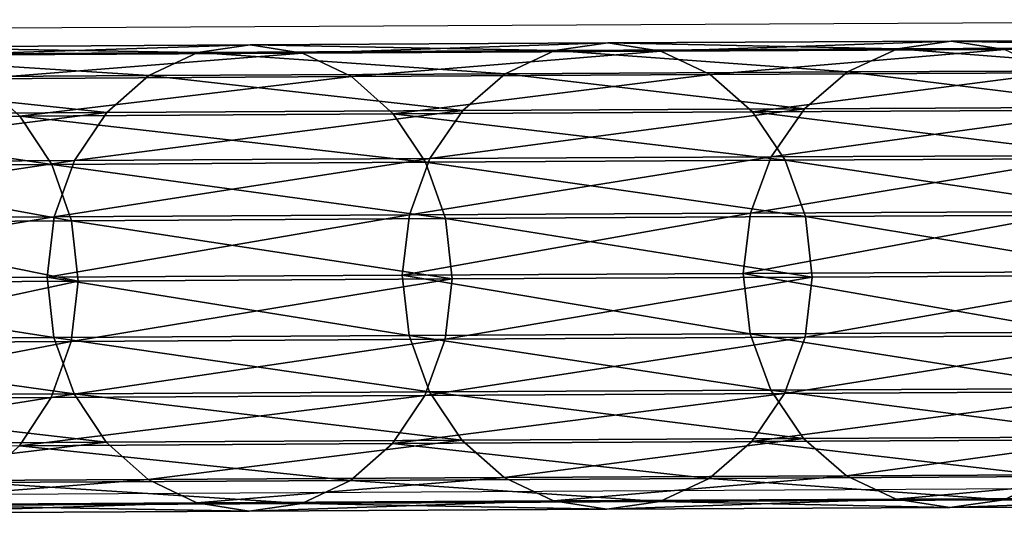
# Model space of a CAD drawing. Units: centimetres. Extents: x -266 to 424, y -382 to 525.
# Drawn here: x -19 to -15, y -27 to -25 of the extents above; entities that cross this region are included whole.
import ezdxf

# ---------------------------------------------------------------- set-up
doc = ezdxf.new("R2010")
doc.units = ezdxf.units.CM
doc.header["$LTSCALE"] = 2.54
doc.layers.get('0').update_dxf_attribs({"true_color": 0xffffff})

# ---------------------------------------------------------------- blocks, each defined once
blk = doc.blocks.new('R__nica#2')
at = {"color": 18, "true_color": 0x000000}
mesh = blk.add_polyface(dxfattribs=at)
corners = [(0.6095, 17.3865, 9.6236), (0.8093, 18.6744, 7.5449), (0.6021, 18.6515, 7.5322), (0.8167, 17.4097, 9.6359)]
mesh.append_faces([[corners[k] for k in face] for face in [(0, 1, 2), (1, 0, 3)]], dxfattribs={"vtx0": -1, "color": 18})
mesh = blk.add_polyface(dxfattribs=at)
corners = [(0.8093, 18.6744, 7.5449), (1.0236, 17.3856, 9.6218), (1.0162, 18.6507, 7.5303), (0.8167, 17.4097, 9.6359)]
mesh.append_faces([[corners[k] for k in face] for face in [(0, 1, 2), (1, 0, 3)]], dxfattribs={"vtx0": -1, "color": 18})
mesh = blk.add_polyface(dxfattribs=at)
corners = [(0.4163, 17.3175, 9.586), (0.6021, 18.6515, 7.5322), (0.4089, 18.5834, 7.4932), (0.6095, 17.3865, 9.6236)]
mesh.append_faces([[corners[k] for k in face] for face in [(0, 1, 2), (1, 0, 3)]], dxfattribs={"vtx0": -1, "color": 18})
mesh = blk.add_polyface(dxfattribs=at)
corners = [(1.0162, 18.6507, 7.5303), (1.2163, 17.3158, 9.5825), (1.2088, 18.5818, 7.4894), (1.0236, 17.3856, 9.6218)]
mesh.append_faces([[corners[k] for k in face] for face in [(0, 1, 2), (1, 0, 3)]], dxfattribs={"vtx0": -1, "color": 18})
mesh = blk.add_polyface(dxfattribs=at)
corners = [(1.3633, 18.4661, 5.3441), (1.497, 17.6447, 6.9416), (1.3692, 17.503, 6.8594), (1.4911, 18.6053, 5.4303)]
mesh.append_faces([[corners[k] for k in face] for face in [(0, 1, 2), (1, 0, 3)]], dxfattribs={"vtx0": -1, "color": 18})
mesh = blk.add_polyface(dxfattribs=at)
corners = [(0.2501, 17.2075, 9.5255), (0.4089, 18.5834, 7.4932), (0.2426, 18.4748, 7.4304), (0.4163, 17.3175, 9.586)]
mesh.append_faces([[corners[k] for k in face] for face in [(0, 1, 2), (1, 0, 3)]], dxfattribs={"vtx0": -1, "color": 18})
mesh = blk.add_polyface(dxfattribs=at)
corners = [(1.2088, 18.5818, 7.4894), (1.3814, 17.205, 9.5205), (1.374, 18.4725, 7.4251), (1.2163, 17.3158, 9.5825)]
mesh.append_faces([[corners[k] for k in face] for face in [(0, 1, 2), (1, 0, 3)]], dxfattribs={"vtx0": -1, "color": 18})
mesh = blk.add_polyface(dxfattribs=at)
corners = [(0.2501, 17.2075, 9.5255), (0.1148, 18.3331, 7.3481), (0.1222, 17.064, 9.4462), (0.2426, 18.4748, 7.4304)]
mesh.append_faces([[corners[k] for k in face] for face in [(0, 1, 2), (1, 0, 3)]], dxfattribs={"vtx0": -1, "color": 18})
mesh = blk.add_polyface(dxfattribs=at)
corners = [(0.403, 17.396, 6.8003), (0.2319, 18.4715, 5.3445), (0.397, 18.3635, 5.2782), (0.2379, 17.5052, 6.8647)]
mesh.append_faces([[corners[k] for k in face] for face in [(0, 1, 2), (1, 0, 3)]], dxfattribs={"vtx0": -1, "color": 18})
mesh = blk.add_polyface(dxfattribs=at)
corners = [(1.5004, 18.3303, 7.3416), (1.3814, 17.205, 9.5205), (1.5079, 17.0609, 9.4402), (1.374, 18.4725, 7.4251)]
mesh.append_faces([[corners[k] for k in face] for face in [(0, 1, 2), (1, 0, 3)]], dxfattribs={"vtx0": -1, "color": 18})
mesh = blk.add_polyface(dxfattribs=at)
corners = [(1.3633, 18.4661, 5.3441), (1.203, 17.3943, 6.7966), (1.197, 18.3597, 5.2779), (1.3692, 17.503, 6.8594)]
mesh.append_faces([[corners[k] for k in face] for face in [(0, 1, 2), (1, 0, 3)]], dxfattribs={"vtx0": -1, "color": 18})
mesh = blk.add_polyface(dxfattribs=at)
corners = [(0.1222, 17.064, 9.4462), (0.0341, 18.1679, 7.252), (0.0415, 16.8967, 9.3536), (0.1148, 18.3331, 7.3481)]
mesh.append_faces([[corners[k] for k in face] for face in [(0, 1, 2), (1, 0, 3)]], dxfattribs={"vtx0": -1, "color": 18})
mesh = blk.add_polyface(dxfattribs=at)
corners = [(0.5956, 17.3271, 6.7595), (0.397, 18.3635, 5.2782), (0.5896, 18.2951, 5.2365), (0.403, 17.396, 6.8003)]
mesh.append_faces([[corners[k] for k in face] for face in [(0, 1, 2), (1, 0, 3)]], dxfattribs={"vtx0": -1, "color": 18})
mesh = blk.add_polyface(dxfattribs=at)
corners = [(1.197, 18.3597, 5.2779), (1.0097, 17.3262, 6.7575), (1.0037, 18.2932, 5.2364), (1.203, 17.3943, 6.7966)]
mesh.append_faces([[corners[k] for k in face] for face in [(0, 1, 2), (1, 0, 3)]], dxfattribs={"vtx0": -1, "color": 18})
mesh = blk.add_polyface(dxfattribs=at)
corners = [(1.5795, 18.1648, 7.2448), (1.5079, 17.0609, 9.4402), (1.587, 16.8933, 9.3469), (1.5004, 18.3303, 7.3416)]
mesh.append_faces([[corners[k] for k in face] for face in [(0, 1, 2), (1, 0, 3)]], dxfattribs={"vtx0": -1, "color": 18})
mesh = blk.add_polyface(dxfattribs=at)
corners = [(0.8025, 17.3033, 6.7449), (0.5896, 18.2951, 5.2365), (0.7966, 18.2711, 5.2222), (0.5956, 17.3271, 6.7595)]
mesh.append_faces([[corners[k] for k in face] for face in [(0, 1, 2), (1, 0, 3)]], dxfattribs={"vtx0": -1, "color": 18})
mesh = blk.add_polyface(dxfattribs=at)
corners = [(1.0037, 18.2932, 5.2364), (0.8025, 17.3033, 6.7449), (0.7966, 18.2711, 5.2222), (1.0097, 17.3262, 6.7575)]
mesh.append_faces([[corners[k] for k in face] for face in [(0, 1, 2), (1, 0, 3)]], dxfattribs={"vtx0": -1, "color": 18})
mesh = blk.add_polyface(dxfattribs=at)
corners = [(0.0415, 16.8967, 9.3536), (0.0059, 17.9905, 7.1486), (0.0134, 16.717, 9.254), (0.0341, 18.1679, 7.252)]
mesh.append_faces([[corners[k] for k in face] for face in [(0, 1, 2), (1, 0, 3)]], dxfattribs={"vtx0": -1, "color": 18})
mesh = blk.add_polyface(dxfattribs=at)
corners = [(1.6059, 17.9873, 7.1411), (1.587, 16.8933, 9.3469), (1.6134, 16.7135, 9.247), (1.5795, 18.1648, 7.2448)]
mesh.append_faces([[corners[k] for k in face] for face in [(0, 1, 2), (1, 0, 3)]], dxfattribs={"vtx0": -1, "color": 18})
mesh = blk.add_polyface(dxfattribs=at)
corners = [(0.0134, 16.717, 9.254), (0.0323, 17.813, 7.045), (0.0398, 16.5372, 9.1542), (0.0059, 17.9905, 7.1486)]
mesh.append_faces([[corners[k] for k in face] for face in [(0, 1, 2), (1, 0, 3)]], dxfattribs={"vtx0": -1, "color": 18})
mesh = blk.add_polyface(dxfattribs=at)
corners = [(1.5778, 17.8099, 7.0377), (1.6134, 16.7135, 9.247), (1.5853, 16.5338, 9.1474), (1.6059, 17.9873, 7.1411)]
mesh.append_faces([[corners[k] for k in face] for face in [(0, 1, 2), (1, 0, 3)]], dxfattribs={"vtx0": -1, "color": 18})
mesh = blk.add_polyface(dxfattribs=at)
corners = [(0.0398, 16.5372, 9.1542), (0.1114, 17.6475, 6.9481), (0.1189, 16.3695, 9.0609), (0.0323, 17.813, 7.045)]
mesh.append_faces([[corners[k] for k in face] for face in [(0, 1, 2), (1, 0, 3)]], dxfattribs={"vtx0": -1, "color": 18})
mesh = blk.add_polyface(dxfattribs=at)
corners = [(1.497, 17.6447, 6.9416), (1.5853, 16.5338, 9.1474), (1.5045, 16.3665, 9.0548), (1.5778, 17.8099, 7.0377)]
mesh.append_faces([[corners[k] for k in face] for face in [(0, 1, 2), (1, 0, 3)]], dxfattribs={"vtx0": -1, "color": 18})
mesh = blk.add_polyface(dxfattribs=at)
corners = [(0.1189, 16.3695, 9.0609), (0.2379, 17.5052, 6.8647), (0.2454, 16.2254, 8.9805), (0.1114, 17.6475, 6.9481)]
mesh.append_faces([[corners[k] for k in face] for face in [(0, 1, 2), (1, 0, 3)]], dxfattribs={"vtx0": -1, "color": 18})
mesh = blk.add_polyface(dxfattribs=at)
corners = [(1.3692, 17.503, 6.8594), (1.5045, 16.3665, 9.0548), (1.3767, 16.223, 8.9756), (1.497, 17.6447, 6.9416)]
mesh.append_faces([[corners[k] for k in face] for face in [(0, 1, 2), (1, 0, 3)]], dxfattribs={"vtx0": -1, "color": 18})
mesh = blk.add_polyface(dxfattribs=at)
corners = [(0.4105, 16.1147, 8.9185), (0.2379, 17.5052, 6.8647), (0.403, 17.396, 6.8003), (0.2454, 16.2254, 8.9805)]
mesh.append_faces([[corners[k] for k in face] for face in [(0, 1, 2), (1, 0, 3)]], dxfattribs={"vtx0": -1, "color": 18})
mesh = blk.add_polyface(dxfattribs=at)
corners = [(1.3692, 17.503, 6.8594), (1.2105, 16.113, 8.915), (1.203, 17.3943, 6.7966), (1.3767, 16.223, 8.9756)]
mesh.append_faces([[corners[k] for k in face] for face in [(0, 1, 2), (1, 0, 3)]], dxfattribs={"vtx0": -1, "color": 18})
mesh = blk.add_polyface(dxfattribs=at)
corners = [(0.6031, 16.0449, 8.8792), (0.403, 17.396, 6.8003), (0.5956, 17.3271, 6.7595), (0.4105, 16.1147, 8.9185)]
mesh.append_faces([[corners[k] for k in face] for face in [(0, 1, 2), (1, 0, 3)]], dxfattribs={"vtx0": -1, "color": 18})
mesh = blk.add_polyface(dxfattribs=at)
corners = [(0.423, 16.0992, 11.7052), (0.6095, 17.3865, 9.6236), (0.4163, 17.3175, 9.586), (0.6163, 16.169, 11.7414)]
mesh.append_faces([[corners[k] for k in face] for face in [(0, 1, 2), (1, 0, 3)]], dxfattribs={"vtx0": -1, "color": 18})
mesh = blk.add_polyface(dxfattribs=at)
corners = [(0.6163, 16.169, 11.7414), (0.8167, 17.4097, 9.6359), (0.6095, 17.3865, 9.6236), (0.8234, 16.1925, 11.7532)]
mesh.append_faces([[corners[k] for k in face] for face in [(0, 1, 2), (1, 0, 3)]], dxfattribs={"vtx0": -1, "color": 18})
mesh = blk.add_polyface(dxfattribs=at)
corners = [(0.8167, 17.4097, 9.6359), (1.0304, 16.168, 11.7398), (1.0236, 17.3856, 9.6218), (0.8234, 16.1925, 11.7532)]
mesh.append_faces([[corners[k] for k in face] for face in [(0, 1, 2), (1, 0, 3)]], dxfattribs={"vtx0": -1, "color": 18})
mesh = blk.add_polyface(dxfattribs=at)
corners = [(1.203, 17.3943, 6.7966), (1.0172, 16.044, 8.8774), (1.0097, 17.3262, 6.7575), (1.2105, 16.113, 8.915)]
mesh.append_faces([[corners[k] for k in face] for face in [(0, 1, 2), (1, 0, 3)]], dxfattribs={"vtx0": -1, "color": 18})
mesh = blk.add_polyface(dxfattribs=at)
corners = [(1.0236, 17.3856, 9.6218), (1.223, 16.0973, 11.702), (1.2163, 17.3158, 9.5825), (1.0304, 16.168, 11.7398)]
mesh.append_faces([[corners[k] for k in face] for face in [(0, 1, 2), (1, 0, 3)]], dxfattribs={"vtx0": -1, "color": 18})
mesh = blk.add_polyface(dxfattribs=at)
corners = [(0.8101, 16.0208, 8.8652), (0.5956, 17.3271, 6.7595), (0.8025, 17.3033, 6.7449), (0.6031, 16.0449, 8.8792)]
mesh.append_faces([[corners[k] for k in face] for face in [(0, 1, 2), (1, 0, 3)]], dxfattribs={"vtx0": -1, "color": 18})
mesh = blk.add_polyface(dxfattribs=at)
corners = [(1.0097, 17.3262, 6.7575), (0.8101, 16.0208, 8.8652), (0.8025, 17.3033, 6.7449), (1.0172, 16.044, 8.8774)]
mesh.append_faces([[corners[k] for k in face] for face in [(0, 1, 2), (1, 0, 3)]], dxfattribs={"vtx0": -1, "color": 18})
mesh = blk.add_polyface(dxfattribs=at)
corners = [(0.2568, 15.9879, 11.647), (0.4163, 17.3175, 9.586), (0.2501, 17.2075, 9.5255), (0.423, 16.0992, 11.7052)]
mesh.append_faces([[corners[k] for k in face] for face in [(0, 1, 2), (1, 0, 3)]], dxfattribs={"vtx0": -1, "color": 18})
mesh = blk.add_polyface(dxfattribs=at)
corners = [(1.2163, 17.3158, 9.5825), (1.3881, 15.9852, 11.6424), (1.3814, 17.205, 9.5205), (1.223, 16.0973, 11.702)]
mesh.append_faces([[corners[k] for k in face] for face in [(0, 1, 2), (1, 0, 3)]], dxfattribs={"vtx0": -1, "color": 18})
mesh = blk.add_polyface(dxfattribs=at)
corners = [(0.2568, 15.9879, 11.647), (0.1222, 17.064, 9.4462), (0.129, 15.8426, 11.5708), (0.2501, 17.2075, 9.5255)]
mesh.append_faces([[corners[k] for k in face] for face in [(0, 1, 2), (1, 0, 3)]], dxfattribs={"vtx0": -1, "color": 18})
mesh = blk.add_polyface(dxfattribs=at)
corners = [(1.5079, 17.0609, 9.4402), (1.3881, 15.9852, 11.6424), (1.5146, 15.8393, 11.5652), (1.3814, 17.205, 9.5205)]
mesh.append_faces([[corners[k] for k in face] for face in [(0, 1, 2), (1, 0, 3)]], dxfattribs={"vtx0": -1, "color": 18})
mesh = blk.add_polyface(dxfattribs=at)
corners = [(0.129, 15.8426, 11.5708), (0.0415, 16.8967, 9.3536), (0.0483, 15.6733, 11.4818), (0.1222, 17.064, 9.4462)]
mesh.append_faces([[corners[k] for k in face] for face in [(0, 1, 2), (1, 0, 3)]], dxfattribs={"vtx0": -1, "color": 18})
mesh = blk.add_polyface(dxfattribs=at)
corners = [(1.587, 16.8933, 9.3469), (1.5146, 15.8393, 11.5652), (1.5937, 15.6696, 11.4755), (1.5079, 17.0609, 9.4402)]
mesh.append_faces([[corners[k] for k in face] for face in [(0, 1, 2), (1, 0, 3)]], dxfattribs={"vtx0": -1, "color": 18})
mesh = blk.add_polyface(dxfattribs=at)
corners = [(0.0483, 15.6733, 11.4818), (0.0134, 16.717, 9.254), (0.0202, 15.4914, 11.386), (0.0415, 16.8967, 9.3536)]
mesh.append_faces([[corners[k] for k in face] for face in [(0, 1, 2), (1, 0, 3)]], dxfattribs={"vtx0": -1, "color": 18})
mesh = blk.add_polyface(dxfattribs=at)
corners = [(1.6134, 16.7135, 9.247), (1.5937, 15.6696, 11.4755), (1.6201, 15.4876, 11.3795), (1.587, 16.8933, 9.3469)]
mesh.append_faces([[corners[k] for k in face] for face in [(0, 1, 2), (1, 0, 3)]], dxfattribs={"vtx0": -1, "color": 18})
mesh = blk.add_polyface(dxfattribs=at)
corners = [(0.0202, 15.4914, 11.386), (0.0398, 16.5372, 9.1542), (0.0466, 15.3094, 11.29), (0.0134, 16.717, 9.254)]
mesh.append_faces([[corners[k] for k in face] for face in [(0, 1, 2), (1, 0, 3)]], dxfattribs={"vtx0": -1, "color": 18})
mesh = blk.add_polyface(dxfattribs=at)
corners = [(1.5853, 16.5338, 9.1474), (1.6201, 15.4876, 11.3795), (1.592, 15.3057, 11.2837), (1.6134, 16.7135, 9.247)]
mesh.append_faces([[corners[k] for k in face] for face in [(0, 1, 2), (1, 0, 3)]], dxfattribs={"vtx0": -1, "color": 18})
mesh = blk.add_polyface(dxfattribs=at)
corners = [(0.0466, 15.3094, 11.29), (0.1189, 16.3695, 9.0609), (0.1257, 15.1397, 11.2003), (0.0398, 16.5372, 9.1542)]
mesh.append_faces([[corners[k] for k in face] for face in [(0, 1, 2), (1, 0, 3)]], dxfattribs={"vtx0": -1, "color": 18})
mesh = blk.add_polyface(dxfattribs=at)
corners = [(1.5045, 16.3665, 9.0548), (1.592, 15.3057, 11.2837), (1.5113, 15.1363, 11.1947), (1.5853, 16.5338, 9.1474)]
mesh.append_faces([[corners[k] for k in face] for face in [(0, 1, 2), (1, 0, 3)]], dxfattribs={"vtx0": -1, "color": 18})
mesh = blk.add_polyface(dxfattribs=at)
corners = [(0.1257, 15.1397, 11.2003), (0.2454, 16.2254, 8.9805), (0.2521, 14.9938, 11.1231), (0.1189, 16.3695, 9.0609)]
mesh.append_faces([[corners[k] for k in face] for face in [(0, 1, 2), (1, 0, 3)]], dxfattribs={"vtx0": -1, "color": 18})
mesh = blk.add_polyface(dxfattribs=at)
corners = [(1.3767, 16.223, 8.9756), (1.5113, 15.1363, 11.1947), (1.3835, 14.9911, 11.1185), (1.5045, 16.3665, 9.0548)]
mesh.append_faces([[corners[k] for k in face] for face in [(0, 1, 2), (1, 0, 3)]], dxfattribs={"vtx0": -1, "color": 18})
mesh = blk.add_polyface(dxfattribs=at)
corners = [(0.4173, 14.8816, 11.0635), (0.2454, 16.2254, 8.9805), (0.4105, 16.1147, 8.9185), (0.2521, 14.9938, 11.1231)]
mesh.append_faces([[corners[k] for k in face] for face in [(0, 1, 2), (1, 0, 3)]], dxfattribs={"vtx0": -1, "color": 18})
mesh = blk.add_polyface(dxfattribs=at)
corners = [(1.3767, 16.223, 8.9756), (1.2173, 14.8797, 11.0602), (1.2105, 16.113, 8.915), (1.3835, 14.9911, 11.1185)]
mesh.append_faces([[corners[k] for k in face] for face in [(0, 1, 2), (1, 0, 3)]], dxfattribs={"vtx0": -1, "color": 18})
mesh = blk.add_polyface(dxfattribs=at)
corners = [(0.6223, 14.9997, 13.8846), (0.8234, 16.1925, 11.7532), (0.6163, 16.169, 11.7414), (0.8294, 15.0234, 13.896)]
mesh.append_faces([[corners[k] for k in face] for face in [(0, 1, 2), (1, 0, 3)]], dxfattribs={"vtx0": -1, "color": 18})
mesh = blk.add_polyface(dxfattribs=at)
corners = [(0.8234, 16.1925, 11.7532), (1.0364, 14.9986, 13.8831), (1.0304, 16.168, 11.7398), (0.8294, 15.0234, 13.896)]
mesh.append_faces([[corners[k] for k in face] for face in [(0, 1, 2), (1, 0, 3)]], dxfattribs={"vtx0": -1, "color": 18})
mesh = blk.add_polyface(dxfattribs=at)
corners = [(0.429, 14.9291, 13.8498), (0.6163, 16.169, 11.7414), (0.423, 16.0992, 11.7052), (0.6223, 14.9997, 13.8846)]
mesh.append_faces([[corners[k] for k in face] for face in [(0, 1, 2), (1, 0, 3)]], dxfattribs={"vtx0": -1, "color": 18})
mesh = blk.add_polyface(dxfattribs=at)
corners = [(1.0304, 16.168, 11.7398), (1.229, 14.9271, 13.8468), (1.223, 16.0973, 11.702), (1.0364, 14.9986, 13.8831)]
mesh.append_faces([[corners[k] for k in face] for face in [(0, 1, 2), (1, 0, 3)]], dxfattribs={"vtx0": -1, "color": 18})
mesh = blk.add_polyface(dxfattribs=at)
corners = [(0.6099, 14.811, 11.0257), (0.4105, 16.1147, 8.9185), (0.6031, 16.0449, 8.8792), (0.4173, 14.8816, 11.0635)]
mesh.append_faces([[corners[k] for k in face] for face in [(0, 1, 2), (1, 0, 3)]], dxfattribs={"vtx0": -1, "color": 18})
mesh = blk.add_polyface(dxfattribs=at)
corners = [(1.2105, 16.113, 8.915), (1.024, 14.81, 11.024), (1.0172, 16.044, 8.8774), (1.2173, 14.8797, 11.0602)]
mesh.append_faces([[corners[k] for k in face] for face in [(0, 1, 2), (1, 0, 3)]], dxfattribs={"vtx0": -1, "color": 18})
mesh = blk.add_polyface(dxfattribs=at)
corners = [(0.2628, 14.8165, 13.794), (0.423, 16.0992, 11.7052), (0.2568, 15.9879, 11.647), (0.429, 14.9291, 13.8498)]
mesh.append_faces([[corners[k] for k in face] for face in [(0, 1, 2), (1, 0, 3)]], dxfattribs={"vtx0": -1, "color": 18})
mesh = blk.add_polyface(dxfattribs=at)
corners = [(1.223, 16.0973, 11.702), (1.3942, 14.8136, 13.7897), (1.3881, 15.9852, 11.6424), (1.229, 14.9271, 13.8468)]
mesh.append_faces([[corners[k] for k in face] for face in [(0, 1, 2), (1, 0, 3)]], dxfattribs={"vtx0": -1, "color": 18})
mesh = blk.add_polyface(dxfattribs=at)
corners = [(0.8169, 14.7865, 11.0122), (0.6031, 16.0449, 8.8792), (0.8101, 16.0208, 8.8652), (0.6099, 14.811, 11.0257)]
mesh.append_faces([[corners[k] for k in face] for face in [(0, 1, 2), (1, 0, 3)]], dxfattribs={"vtx0": -1, "color": 18})
mesh = blk.add_polyface(dxfattribs=at)
corners = [(1.0172, 16.044, 8.8774), (0.8169, 14.7865, 11.0122), (0.8101, 16.0208, 8.8652), (1.024, 14.81, 11.024)]
mesh.append_faces([[corners[k] for k in face] for face in [(0, 1, 2), (1, 0, 3)]], dxfattribs={"vtx0": -1, "color": 18})
mesh = blk.add_polyface(dxfattribs=at)
corners = [(0.2628, 14.8165, 13.794), (0.129, 15.8426, 11.5708), (0.135, 14.6696, 13.7208), (0.2568, 15.9879, 11.647)]
mesh.append_faces([[corners[k] for k in face] for face in [(0, 1, 2), (1, 0, 3)]], dxfattribs={"vtx0": -1, "color": 18})
mesh = blk.add_polyface(dxfattribs=at)
corners = [(1.5146, 15.8393, 11.5652), (1.3942, 14.8136, 13.7897), (1.5206, 14.666, 13.7156), (1.3881, 15.9852, 11.6424)]
mesh.append_faces([[corners[k] for k in face] for face in [(0, 1, 2), (1, 0, 3)]], dxfattribs={"vtx0": -1, "color": 18})
mesh = blk.add_polyface(dxfattribs=at)
corners = [(0.135, 14.6696, 13.7208), (0.0483, 15.6733, 11.4818), (0.0543, 14.4983, 13.6354), (0.129, 15.8426, 11.5708)]
mesh.append_faces([[corners[k] for k in face] for face in [(0, 1, 2), (1, 0, 3)]], dxfattribs={"vtx0": -1, "color": 18})
mesh = blk.add_polyface(dxfattribs=at)
corners = [(1.5937, 15.6696, 11.4755), (1.5206, 14.666, 13.7156), (1.5998, 14.4943, 13.6296), (1.5146, 15.8393, 11.5652)]
mesh.append_faces([[corners[k] for k in face] for face in [(0, 1, 2), (1, 0, 3)]], dxfattribs={"vtx0": -1, "color": 18})
mesh = blk.add_polyface(dxfattribs=at)
corners = [(0.0543, 14.4983, 13.6354), (0.0202, 15.4914, 11.386), (0.0262, 14.3143, 13.5435), (0.0483, 15.6733, 11.4818)]
mesh.append_faces([[corners[k] for k in face] for face in [(0, 1, 2), (1, 0, 3)]], dxfattribs={"vtx0": -1, "color": 18})
mesh = blk.add_polyface(dxfattribs=at)
corners = [(1.6201, 15.4876, 11.3795), (1.5998, 14.4943, 13.6296), (1.6262, 14.3102, 13.5375), (1.5937, 15.6696, 11.4755)]
mesh.append_faces([[corners[k] for k in face] for face in [(0, 1, 2), (1, 0, 3)]], dxfattribs={"vtx0": -1, "color": 18})
mesh = blk.add_polyface(dxfattribs=at)
corners = [(0.0262, 14.3143, 13.5435), (0.0466, 15.3094, 11.29), (0.0526, 14.1301, 13.4514), (0.0202, 15.4914, 11.386)]
mesh.append_faces([[corners[k] for k in face] for face in [(0, 1, 2), (1, 0, 3)]], dxfattribs={"vtx0": -1, "color": 18})
mesh = blk.add_polyface(dxfattribs=at)
corners = [(1.592, 15.3057, 11.2837), (1.6262, 14.3102, 13.5375), (1.5981, 14.1262, 13.4456), (1.6201, 15.4876, 11.3795)]
mesh.append_faces([[corners[k] for k in face] for face in [(0, 1, 2), (1, 0, 3)]], dxfattribs={"vtx0": -1, "color": 18})
mesh = blk.add_polyface(dxfattribs=at)
corners = [(0.0526, 14.1301, 13.4514), (0.1257, 15.1397, 11.2003), (0.1318, 13.9584, 13.3654), (0.0466, 15.3094, 11.29)]
mesh.append_faces([[corners[k] for k in face] for face in [(0, 1, 2), (1, 0, 3)]], dxfattribs={"vtx0": -1, "color": 18})
mesh = blk.add_polyface(dxfattribs=at)
corners = [(1.5113, 15.1363, 11.1947), (1.5981, 14.1262, 13.4456), (1.5174, 13.9548, 13.3602), (1.592, 15.3057, 11.2837)]
mesh.append_faces([[corners[k] for k in face] for face in [(0, 1, 2), (1, 0, 3)]], dxfattribs={"vtx0": -1, "color": 18})
mesh = blk.add_polyface(dxfattribs=at)
corners = [(0.1318, 13.9584, 13.3654), (0.2521, 14.9938, 11.1231), (0.2582, 13.8108, 13.2913), (0.1257, 15.1397, 11.2003)]
mesh.append_faces([[corners[k] for k in face] for face in [(0, 1, 2), (1, 0, 3)]], dxfattribs={"vtx0": -1, "color": 18})
mesh = blk.add_polyface(dxfattribs=at)
corners = [(1.3835, 14.9911, 11.1185), (1.5174, 13.9548, 13.3602), (1.3896, 13.8079, 13.287), (1.5113, 15.1363, 11.1947)]
mesh.append_faces([[corners[k] for k in face] for face in [(0, 1, 2), (1, 0, 3)]], dxfattribs={"vtx0": -1, "color": 18})
mesh = blk.add_polyface(dxfattribs=at)
corners = [(0.6276, 13.8791, 16.0521), (0.8294, 15.0234, 13.896), (0.6223, 14.9997, 13.8846), (0.8347, 13.903, 16.063)]
mesh.append_faces([[corners[k] for k in face] for face in [(0, 1, 2), (1, 0, 3)]], dxfattribs={"vtx0": -1, "color": 18})
mesh = blk.add_polyface(dxfattribs=at)
corners = [(0.8294, 15.0234, 13.896), (1.0417, 13.8779, 16.0507), (1.0364, 14.9986, 13.8831), (0.8347, 13.903, 16.063)]
mesh.append_faces([[corners[k] for k in face] for face in [(0, 1, 2), (1, 0, 3)]], dxfattribs={"vtx0": -1, "color": 18})
mesh = blk.add_polyface(dxfattribs=at)
corners = [(0.4234, 13.6973, 13.2342), (0.2521, 14.9938, 11.1231), (0.4173, 14.8816, 11.0635), (0.2582, 13.8108, 13.2913)]
mesh.append_faces([[corners[k] for k in face] for face in [(0, 1, 2), (1, 0, 3)]], dxfattribs={"vtx0": -1, "color": 18})
mesh = blk.add_polyface(dxfattribs=at)
corners = [(0.4343, 13.8078, 16.0188), (0.6223, 14.9997, 13.8846), (0.429, 14.9291, 13.8498), (0.6276, 13.8791, 16.0521)]
mesh.append_faces([[corners[k] for k in face] for face in [(0, 1, 2), (1, 0, 3)]], dxfattribs={"vtx0": -1, "color": 18})
mesh = blk.add_polyface(dxfattribs=at)
corners = [(1.0364, 14.9986, 13.8831), (1.2343, 13.8056, 16.0161), (1.229, 14.9271, 13.8468), (1.0417, 13.8779, 16.0507)]
mesh.append_faces([[corners[k] for k in face] for face in [(0, 1, 2), (1, 0, 3)]], dxfattribs={"vtx0": -1, "color": 18})
mesh = blk.add_polyface(dxfattribs=at)
corners = [(1.3835, 14.9911, 11.1185), (1.2234, 13.6953, 13.2312), (1.2173, 14.8797, 11.0602), (1.3896, 13.8079, 13.287)]
mesh.append_faces([[corners[k] for k in face] for face in [(0, 1, 2), (1, 0, 3)]], dxfattribs={"vtx0": -1, "color": 18})
mesh = blk.add_polyface(dxfattribs=at)
corners = [(0.2681, 13.6939, 15.9653), (0.429, 14.9291, 13.8498), (0.2628, 14.8165, 13.794), (0.4343, 13.8078, 16.0188)]
mesh.append_faces([[corners[k] for k in face] for face in [(0, 1, 2), (1, 0, 3)]], dxfattribs={"vtx0": -1, "color": 18})
mesh = blk.add_polyface(dxfattribs=at)
corners = [(1.229, 14.9271, 13.8468), (1.3995, 13.6908, 15.9614), (1.3942, 14.8136, 13.7897), (1.2343, 13.8056, 16.0161)]
mesh.append_faces([[corners[k] for k in face] for face in [(0, 1, 2), (1, 0, 3)]], dxfattribs={"vtx0": -1, "color": 18})
mesh = blk.add_polyface(dxfattribs=at)
corners = [(0.616, 13.6258, 13.1979), (0.4173, 14.8816, 11.0635), (0.6099, 14.811, 11.0257), (0.4234, 13.6973, 13.2342)]
mesh.append_faces([[corners[k] for k in face] for face in [(0, 1, 2), (1, 0, 3)]], dxfattribs={"vtx0": -1, "color": 18})
mesh = blk.add_polyface(dxfattribs=at)
corners = [(1.2173, 14.8797, 11.0602), (1.0301, 13.6247, 13.1964), (1.024, 14.81, 11.024), (1.2234, 13.6953, 13.2312)]
mesh.append_faces([[corners[k] for k in face] for face in [(0, 1, 2), (1, 0, 3)]], dxfattribs={"vtx0": -1, "color": 18})
mesh = blk.add_polyface(dxfattribs=at)
corners = [(0.2681, 13.6939, 15.9653), (0.135, 14.6696, 13.7208), (0.1403, 13.5454, 15.8953), (0.2628, 14.8165, 13.794)]
mesh.append_faces([[corners[k] for k in face] for face in [(0, 1, 2), (1, 0, 3)]], dxfattribs={"vtx0": -1, "color": 18})
mesh = blk.add_polyface(dxfattribs=at)
corners = [(0.823, 13.601, 13.185), (0.6099, 14.811, 11.0257), (0.8169, 14.7865, 11.0122), (0.616, 13.6258, 13.1979)]
mesh.append_faces([[corners[k] for k in face] for face in [(0, 1, 2), (1, 0, 3)]], dxfattribs={"vtx0": -1, "color": 18})
mesh = blk.add_polyface(dxfattribs=at)
corners = [(1.024, 14.81, 11.024), (0.823, 13.601, 13.185), (0.8169, 14.7865, 11.0122), (1.0301, 13.6247, 13.1964)]
mesh.append_faces([[corners[k] for k in face] for face in [(0, 1, 2), (1, 0, 3)]], dxfattribs={"vtx0": -1, "color": 18})
mesh = blk.add_polyface(dxfattribs=at)
corners = [(1.5206, 14.666, 13.7156), (1.3995, 13.6908, 15.9614), (1.5259, 13.5416, 15.8905), (1.3942, 14.8136, 13.7897)]
mesh.append_faces([[corners[k] for k in face] for face in [(0, 1, 2), (1, 0, 3)]], dxfattribs={"vtx0": -1, "color": 18})
mesh = blk.add_polyface(dxfattribs=at)
corners = [(0.1403, 13.5454, 15.8953), (0.0543, 14.4983, 13.6354), (0.0596, 13.3722, 15.8135), (0.135, 14.6696, 13.7208)]
mesh.append_faces([[corners[k] for k in face] for face in [(0, 1, 2), (1, 0, 3)]], dxfattribs={"vtx0": -1, "color": 18})
mesh = blk.add_polyface(dxfattribs=at)
corners = [(1.5998, 14.4943, 13.6296), (1.5259, 13.5416, 15.8905), (1.6051, 13.3679, 15.8082), (1.5206, 14.666, 13.7156)]
mesh.append_faces([[corners[k] for k in face] for face in [(0, 1, 2), (1, 0, 3)]], dxfattribs={"vtx0": -1, "color": 18})
mesh = blk.add_polyface(dxfattribs=at)
corners = [(0.0596, 13.3722, 15.8135), (0.0262, 14.3143, 13.5435), (0.0315, 13.1861, 15.7255), (0.0543, 14.4983, 13.6354)]
mesh.append_faces([[corners[k] for k in face] for face in [(0, 1, 2), (1, 0, 3)]], dxfattribs={"vtx0": -1, "color": 18})
mesh = blk.add_polyface(dxfattribs=at)
corners = [(1.6262, 14.3102, 13.5375), (1.6051, 13.3679, 15.8082), (1.6315, 13.1818, 15.72), (1.5998, 14.4943, 13.6296)]
mesh.append_faces([[corners[k] for k in face] for face in [(0, 1, 2), (1, 0, 3)]], dxfattribs={"vtx0": -1, "color": 18})
mesh = blk.add_polyface(dxfattribs=at)
corners = [(0.0315, 13.1861, 15.7255), (0.0526, 14.1301, 13.4514), (0.058, 13, 15.6373), (0.0262, 14.3143, 13.5435)]
mesh.append_faces([[corners[k] for k in face] for face in [(0, 1, 2), (1, 0, 3)]], dxfattribs={"vtx0": -1, "color": 18})
mesh = blk.add_polyface(dxfattribs=at)
corners = [(1.5981, 14.1262, 13.4456), (1.6315, 13.1818, 15.72), (1.6034, 12.9957, 15.6321), (1.6262, 14.3102, 13.5375)]
mesh.append_faces([[corners[k] for k in face] for face in [(0, 1, 2), (1, 0, 3)]], dxfattribs={"vtx0": -1, "color": 18})
mesh = blk.add_polyface(dxfattribs=at)
corners = [(0.058, 13, 15.6373), (0.1318, 13.9584, 13.3654), (0.1371, 12.8263, 15.555), (0.0526, 14.1301, 13.4514)]
mesh.append_faces([[corners[k] for k in face] for face in [(0, 1, 2), (1, 0, 3)]], dxfattribs={"vtx0": -1, "color": 18})
blk = doc.blocks.new('Grupa#341')
at = {"color": 18, "true_color": 0x000000, "rotation": 90.00000000000001}
blk.add_blockref('R__nica#2', (79.6292, 94.5397, 139.6123), dxfattribs=at)
blk = doc.blocks.new('WOODEN_mostek-linowy_60 lidka')
at = {"color": 0}
blk.add_blockref('Grupa#341', (-5, -5), dxfattribs=at)
blk = doc.blocks.new('1713 2d')
for p, q in [((865.699, -801.787), (866.061, -870.181)), ((881.699, -801.833), (882.061, -870.257))]:
    blk.add_line(p, q)

msp = doc.modelspace()

# ---------------------------------------------------------------- block references
at = {"xscale": 0.1, "yscale": 0.1, "zscale": 0.1, "rotation": 270}
msp.add_blockref('1713 2d', (66.8799, 61.3101, -0.0411), dxfattribs=at)
at = {"color": 0}
msp.add_blockref('WOODEN_mostek-linowy_60 lidka', (-75.8251, -116.4995), dxfattribs=at)

doc.saveas('drawing.dxf')
